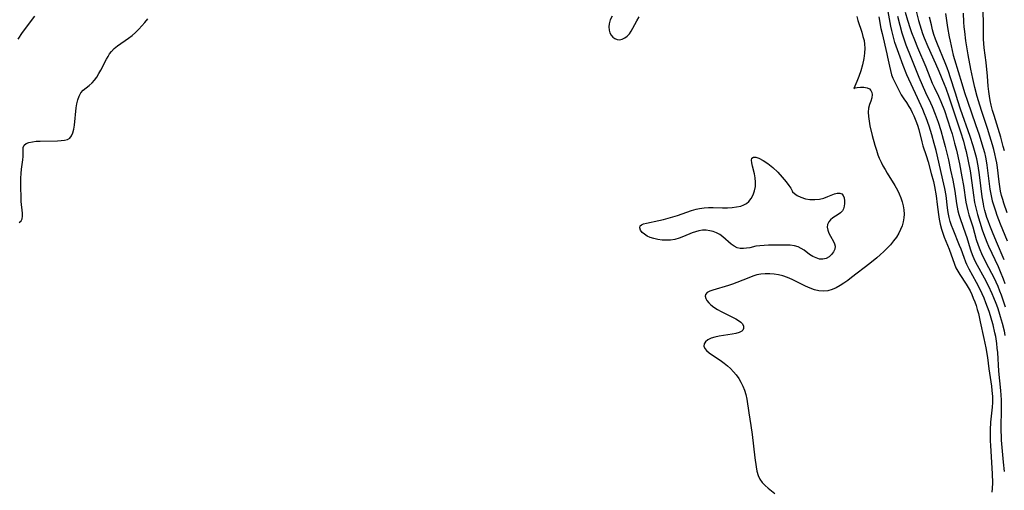
# Model space of a CAD drawing. Extents: x 1646716 to 1654918, y 2830221 to 2838423.
# Drawn here: x 1648491 to 1648866, y 2834340 to 2834519 of the extents above; entities that cross this region are included whole.
import ezdxf

# ---------------------------------------------------------------- set-up
doc = ezdxf.new("R2010")
doc.units = 0

msp = doc.modelspace()

# ---------------------------------------------------------------- linework, layer by layer
at = {"layer": 'WIL_044_Contours', "color": 0}
for points in [[(1648831.46, 2834525.37, 296), (1648833.16, 2834518.7, 296), (1648833.61, 2834517.03, 296), (1648834.11, 2834515.38, 296), (1648834.69, 2834513.72, 296), (1648835.32, 2834512.06, 296), (1648836.69, 2834508.78, 296), (1648839.62, 2834502.29, 296), (1648840.87, 2834499.43, 296), (1648842.93, 2834494.46, 296), (1648843.5, 2834492.97, 296), (1648844.72, 2834489.61, 296), (1648846.01, 2834485.85, 296), (1648849.1, 2834476.36, 296), (1648850.22, 2834472.74, 296), (1648850.83, 2834470.61, 296), (1648851.29, 2834468.8, 296), (1648852.11, 2834465.14, 296), (1648852.8, 2834461.46, 296), (1648853.1, 2834459.62, 296), (1648854.08, 2834452.17, 296), (1648854.51, 2834449.4, 296), (1648854.81, 2834447.87, 296), (1648855.19, 2834446.31, 296), (1648855.64, 2834444.76, 296), (1648857.44, 2834439.01, 296), (1648857.92, 2834437.55, 296), (1648858.51, 2834435.93, 296), (1648859.16, 2834434.32, 296), (1648859.85, 2834432.71, 296), (1648863.43, 2834425.06, 296), (1648864.27, 2834423.16, 296), (1648865.41, 2834420.33, 296), (1648866.08, 2834418.49, 296)], [(1648865.93, 2834346.89, 302), (1648865.56, 2834350.47, 302), (1648864.8, 2834358.84, 302), (1648864.7, 2834360.5, 302), (1648864.63, 2834362.17, 302), (1648864.62, 2834363.43, 302), (1648864.78, 2834370.86, 302), (1648864.76, 2834374.28, 302), (1648864.69, 2834375.98, 302), (1648864.56, 2834377.74, 302), (1648863.77, 2834385.09, 302), (1648863.31, 2834392.24, 302), (1648863.16, 2834393.86, 302), (1648862.93, 2834395.75, 302), (1648862.55, 2834398.31, 302), (1648862.27, 2834399.8, 302), (1648861.59, 2834402.77, 302), (1648861.13, 2834404.47, 302), (1648860.62, 2834406.17, 302), (1648860.06, 2834407.85, 302), (1648859.46, 2834409.55, 302), (1648858.81, 2834411.23, 302), (1648858.13, 2834412.9, 302), (1648857.41, 2834414.55, 302), (1648856.72, 2834416.05, 302), (1648855.23, 2834418.97, 302), (1648852.43, 2834424.02, 302), (1648851.58, 2834425.73, 302), (1648851.18, 2834426.61, 302), (1648850.48, 2834428.4, 302), (1648849.36, 2834431.56, 302), (1648848.78, 2834433.07, 302), (1648846.3, 2834439.1, 302), (1648845.73, 2834440.62, 302), (1648845.23, 2834442.17, 302), (1648844.8, 2834443.73, 302), (1648844.45, 2834445.55, 302), (1648844.18, 2834447.39, 302), (1648843.62, 2834452.08, 302), (1648843.16, 2834454.74, 302), (1648842.8, 2834456.43, 302), (1648839.8, 2834469.24, 302), (1648839.15, 2834471.9, 302), (1648838.24, 2834475.14, 302), (1648837.19, 2834478.41, 302), (1648836.04, 2834481.63, 302), (1648835.42, 2834483.22, 302), (1648834.76, 2834484.79, 302), (1648832.77, 2834489.21, 302), (1648828.7, 2834498.06, 302), (1648827.3, 2834501.63, 302), (1648825.6, 2834506.11, 302), (1648824.59, 2834508.99, 302), (1648824.14, 2834510.37, 302), (1648823.7, 2834511.85, 302), (1648823.3, 2834513.34, 302), (1648822.95, 2834514.84, 302), (1648822.59, 2834516.6, 302), (1648821.53, 2834522.19, 302)], [(1648827.98, 2834521.91, 298), (1648828.95, 2834518.78, 298), (1648829.97, 2834515.67, 298), (1648830.49, 2834514.13, 298), (1648831.54, 2834511.31, 298), (1648832.71, 2834508.44, 298), (1648835.87, 2834501.04, 298), (1648838.39, 2834494.84, 298), (1648839.05, 2834493.38, 298), (1648840.7, 2834489.93, 298), (1648841.63, 2834487.8, 298), (1648842.97, 2834484.37, 298), (1648844.2, 2834480.87, 298), (1648845.34, 2834477.33, 298), (1648845.89, 2834475.55, 298), (1648846.9, 2834471.97, 298), (1648847.56, 2834469.34, 298), (1648848.74, 2834464.13, 298), (1648849.7, 2834459.15, 298), (1648850.24, 2834455.9, 298), (1648851.15, 2834449.53, 298), (1648851.49, 2834447.83, 298), (1648851.88, 2834446.26, 298), (1648852.33, 2834444.71, 298), (1648853.77, 2834440.1, 298), (1648855.07, 2834435.29, 298), (1648855.8, 2834433.12, 298), (1648856.44, 2834431.53, 298), (1648857.14, 2834429.96, 298), (1648858.66, 2834426.85, 298), (1648860.99, 2834422.44, 298), (1648861.81, 2834420.81, 298), (1648862.6, 2834419.16, 298), (1648863.34, 2834417.49, 298), (1648864.03, 2834415.8, 298), (1648864.62, 2834414.24, 298), (1648865.17, 2834412.66, 298), (1648866.15, 2834409.63, 298)], [(1648866.98, 2834445.44, 290), (1648865.69, 2834449.08, 290), (1648865.23, 2834450.55, 290), (1648864.82, 2834452.03, 290), (1648864.43, 2834453.72, 290), (1648864.11, 2834455.5, 290), (1648863.86, 2834457.29, 290), (1648863.18, 2834462.69, 290), (1648862.92, 2834464.49, 290), (1648862.61, 2834466.2, 290), (1648862.24, 2834467.9, 290), (1648861.83, 2834469.59, 290), (1648861.37, 2834471.3, 290), (1648860.35, 2834474.7, 290), (1648859.42, 2834477.57, 290), (1648857.11, 2834484.44, 290), (1648855.96, 2834488.09, 290), (1648855.48, 2834489.79, 290), (1648854.6, 2834493.19, 290), (1648853.79, 2834496.6, 290), (1648853.01, 2834500.18, 290), (1648852.01, 2834505.61, 290), (1648851.17, 2834510.96, 290), (1648850.73, 2834514.54, 290), (1648850.55, 2834516.33, 290), (1648850.43, 2834518.12, 290), (1648850.31, 2834521.46, 290)], [(1648865.84, 2834469.02, 288), (1648865.41, 2834470.76, 288), (1648864.45, 2834474.24, 288), (1648861.9, 2834482.59, 288), (1648861.38, 2834484.38, 288), (1648860.85, 2834486.42, 288), (1648860.46, 2834488.18, 288), (1648860.13, 2834489.95, 288), (1648859.87, 2834491.72, 288), (1648859.68, 2834493.64, 288), (1648859.37, 2834497.47, 288), (1648858.88, 2834502.73, 288), (1648858.12, 2834508.32, 288), (1648857.96, 2834509.96, 288), (1648857.87, 2834511.6, 288), (1648857.85, 2834513.37, 288), (1648857.88, 2834516.89, 288), (1648857.77, 2834522.93, 288)], [(1648489.87, 2834511.65, 304), (1648491.64, 2834514.15, 304), (1648496.26, 2834520.3, 304)], [(1648490.26, 2834441.79, 306), (1648491.06, 2834442.39, 306), (1648491.44, 2834443.18, 306), (1648491.58, 2834444.19, 306), (1648491.55, 2834445.37, 306), (1648491.14, 2834449.77, 306), (1648491.03, 2834451.49, 306), (1648490.91, 2834455.06, 306), (1648490.9, 2834456.86, 306), (1648490.93, 2834458.66, 306), (1648491.02, 2834460.41, 306), (1648491.17, 2834462.12, 306), (1648491.66, 2834465.7, 306), (1648491.78, 2834466.89, 306), (1648491.79, 2834469.37, 306), (1648491.9, 2834470.39, 306), (1648492.26, 2834471.22, 306), (1648493, 2834471.82, 306), (1648494.06, 2834472.23, 306), (1648495.35, 2834472.51, 306), (1648496.81, 2834472.69, 306), (1648498.38, 2834472.79, 306), (1648504.88, 2834472.91, 306), (1648506.37, 2834472.99, 306), (1648507.61, 2834473.13, 306), (1648508.69, 2834473.41, 306), (1648509.59, 2834473.9, 306), (1648510.32, 2834474.77, 306), (1648510.83, 2834475.92, 306), (1648511.17, 2834477.28, 306), (1648511.41, 2834478.79, 306), (1648512.07, 2834485.39, 306), (1648512.32, 2834487, 306), (1648512.66, 2834488.52, 306), (1648513.14, 2834489.91, 306), (1648513.81, 2834491.12, 306), (1648514.73, 2834492.15, 306), (1648515.81, 2834493.05, 306), (1648516.96, 2834493.93, 306), (1648518.08, 2834494.91, 306), (1648519.02, 2834495.97, 306), (1648519.88, 2834497.18, 306), (1648520.69, 2834498.48, 306), (1648521.45, 2834499.85, 306), (1648523.62, 2834504.04, 306), (1648524.18, 2834505.06, 306), (1648524.79, 2834506.03, 306), (1648525.47, 2834506.94, 306), (1648526.58, 2834508.06, 306), (1648527.84, 2834509.07, 306), (1648532.04, 2834511.98, 306), (1648533.38, 2834513.04, 306), (1648534.68, 2834514.18, 306), (1648535.93, 2834515.38, 306), (1648537.13, 2834516.64, 306), (1648538.27, 2834517.94, 306), (1648539.33, 2834519.3, 306)], [(1648716.31, 2834520.38, 306), (1648715.64, 2834518.93, 306), (1648715.23, 2834517.49, 306), (1648715.11, 2834516.27, 306), (1648715.21, 2834515.09, 306), (1648715.5, 2834514.01, 306), (1648715.99, 2834513.07, 306), (1648716.63, 2834512.34, 306), (1648717.41, 2834511.8, 306), (1648718.28, 2834511.47, 306), (1648719.19, 2834511.38, 306), (1648720.2, 2834511.58, 306), (1648721.18, 2834512.05, 306), (1648722.11, 2834512.75, 306), (1648722.95, 2834513.64, 306), (1648723.63, 2834514.65, 306), (1648724.26, 2834515.78, 306), (1648725.7, 2834518.53, 306), (1648726.6, 2834520.09, 306)], [(1648809.56, 2834520.17, 306), (1648809.99, 2834518.74, 306), (1648811.48, 2834514.23, 306), (1648811.95, 2834512.67, 306), (1648812.36, 2834511.08, 306), (1648812.57, 2834509.71, 306), (1648812.66, 2834508.2, 306), (1648812.59, 2834506.25, 306), (1648812.33, 2834504.23, 306), (1648811.8, 2834501.81, 306), (1648811.12, 2834499.49, 306), (1648810.36, 2834497.36, 306), (1648809.63, 2834495.53, 306), (1648808.43, 2834492.85, 306)], [(1648818, 2834520.1, 304), (1648818.82, 2834515.6, 304), (1648819.21, 2834513.73, 304), (1648821.05, 2834506.02, 304), (1648821.33, 2834504.76, 304), (1648822.01, 2834501.3, 304), (1648822.4, 2834499.62, 304), (1648822.88, 2834497.99, 304), (1648823.37, 2834496.72, 304), (1648823.93, 2834495.48, 304), (1648825.7, 2834491.94, 304), (1648826.55, 2834490.38, 304), (1648827.51, 2834488.92, 304), (1648828.51, 2834487.46, 304), (1648829.49, 2834485.93, 304), (1648830.14, 2834484.8, 304), (1648830.75, 2834483.63, 304), (1648831.32, 2834482.44, 304), (1648832.14, 2834480.45, 304), (1648832.71, 2834478.81, 304), (1648833.21, 2834477.16, 304), (1648834.36, 2834472.52, 304), (1648834.78, 2834471.01, 304), (1648836.02, 2834467.25, 304), (1648836.75, 2834464.82, 304), (1648838.01, 2834460.44, 304), (1648838.8, 2834457.33, 304), (1648839.2, 2834455.44, 304), (1648839.82, 2834451.92, 304), (1648840.28, 2834448.67, 304), (1648840.72, 2834444.88, 304), (1648840.98, 2834443.01, 304), (1648841.33, 2834441.17, 304), (1648841.86, 2834439.25, 304), (1648842.38, 2834437.7, 304), (1648842.95, 2834436.16, 304), (1648844.75, 2834431.61, 304), (1648846.82, 2834425.92, 304), (1648847.41, 2834424.5, 304), (1648848.09, 2834423.23, 304), (1648848.86, 2834421.99, 304), (1648851.31, 2834418.29, 304), (1648852.06, 2834417.03, 304), (1648852.77, 2834415.7, 304), (1648853.41, 2834414.36, 304), (1648854, 2834412.99, 304), (1648854.54, 2834411.6, 304), (1648855.04, 2834410.17, 304), (1648855.51, 2834408.63, 304), (1648855.93, 2834407.07, 304), (1648856.67, 2834403.98, 304), (1648858.02, 2834397.62, 304), (1648858.74, 2834394.02, 304), (1648859.36, 2834390.4, 304), (1648859.94, 2834386.08, 304), (1648860.89, 2834379.4, 304), (1648861.09, 2834377.74, 304), (1648861.28, 2834375.48, 304), (1648861.3, 2834374.38, 304), (1648861.29, 2834373.28, 304), (1648861.18, 2834371.39, 304), (1648860.62, 2834365.72, 304), (1648860.46, 2834362.81, 304), (1648860.43, 2834361.17, 304), (1648860.48, 2834358.67, 304), (1648860.54, 2834356.85, 304), (1648861.15, 2834346.06, 304), (1648861.28, 2834342.66, 304), (1648861.26, 2834340.43, 304), (1648861.13, 2834339.03, 304)], [(1648825.11, 2834520.38, 300), (1648825.99, 2834516.95, 300), (1648826.8, 2834514.03, 300), (1648827.29, 2834512.46, 300), (1648828.35, 2834509.39, 300), (1648830.16, 2834504.72, 300), (1648833.3, 2834497.1, 300), (1648834.5, 2834494.27, 300), (1648835.84, 2834491.29, 300), (1648837.7, 2834487.35, 300), (1648838.33, 2834485.92, 300), (1648839.49, 2834483, 300), (1648840.59, 2834479.94, 300), (1648841.63, 2834476.76, 300), (1648842.58, 2834473.54, 300), (1648843.33, 2834470.71, 300), (1648844.51, 2834465.62, 300), (1648845.36, 2834461.74, 300), (1648846.16, 2834457.87, 300), (1648846.93, 2834453.69, 300), (1648847.63, 2834449.01, 300), (1648847.87, 2834447.64, 300), (1648848.15, 2834446.28, 300), (1648848.55, 2834444.78, 300), (1648849.01, 2834443.3, 300), (1648851.07, 2834437.5, 300), (1648851.52, 2834436.1, 300), (1648852.82, 2834431.7, 300), (1648853.17, 2834430.65, 300), (1648853.84, 2834428.91, 300), (1648854.61, 2834427.19, 300), (1648855.46, 2834425.51, 300), (1648858.12, 2834420.71, 300), (1648859.65, 2834417.75, 300), (1648861.07, 2834414.73, 300), (1648861.73, 2834413.2, 300), (1648862.59, 2834411.02, 300), (1648863.19, 2834409.37, 300), (1648863.75, 2834407.7, 300), (1648864.27, 2834406.03, 300), (1648865, 2834403.43, 300), (1648865.73, 2834400.46, 300), (1648866.09, 2834398.75, 300)], [(1648865.83, 2834427.53, 294), (1648862.88, 2834434.37, 294), (1648861.34, 2834438.06, 294), (1648860.34, 2834440.61, 294), (1648859.67, 2834442.43, 294), (1648859.23, 2834443.74, 294), (1648858.44, 2834446.38, 294), (1648858.07, 2834447.89, 294), (1648857.86, 2834448.87, 294), (1648857.4, 2834451.6, 294), (1648856.36, 2834459.88, 294), (1648855.84, 2834463.32, 294), (1648855.3, 2834466.05, 294), (1648854.98, 2834467.41, 294), (1648854.5, 2834469.21, 294), (1648853.97, 2834471, 294), (1648852.82, 2834474.56, 294), (1648849.16, 2834484.92, 294), (1648848.09, 2834488.1, 294), (1648847.16, 2834490.99, 294), (1648845.23, 2834497.29, 294), (1648844.69, 2834498.89, 294), (1648844.02, 2834500.72, 294), (1648843.3, 2834502.53, 294), (1648840.33, 2834509.74, 294), (1648839.64, 2834511.56, 294), (1648839.02, 2834513.39, 294), (1648838.49, 2834515.19, 294), (1648838.02, 2834517, 294), (1648837.34, 2834520, 294)], [(1648843.47, 2834521.33, 292), (1648844.23, 2834516.07, 292), (1648844.83, 2834512.54, 292), (1648845.17, 2834510.78, 292), (1648845.92, 2834507.28, 292), (1648846.36, 2834505.55, 292), (1648846.84, 2834503.89, 292), (1648849.59, 2834494.76, 292), (1648850.66, 2834491.33, 292), (1648851.75, 2834487.96, 292), (1648854.87, 2834479.06, 292), (1648856.21, 2834475.16, 292), (1648857.28, 2834471.79, 292), (1648858.22, 2834468.39, 292), (1648858.62, 2834466.68, 292), (1648858.92, 2834465.21, 292), (1648859.18, 2834463.59, 292), (1648860.1, 2834456.46, 292), (1648860.37, 2834454.52, 292), (1648860.69, 2834452.6, 292), (1648860.95, 2834451.3, 292), (1648861.26, 2834450, 292), (1648861.68, 2834448.5, 292), (1648862.44, 2834446.19, 292), (1648863.03, 2834444.56, 292), (1648864.29, 2834441.31, 292), (1648866.88, 2834434.81, 292)], [(1648808.43, 2834492.85, 306), (1648808.87, 2834493.01, 306), (1648809.76, 2834493.21, 306), (1648810.95, 2834493.36, 306), (1648812.26, 2834493.36, 306), (1648813.52, 2834493.12, 306), (1648814.39, 2834492.66, 306), (1648814.97, 2834492.06, 306), (1648815.34, 2834491.32, 306), (1648815.49, 2834490.48, 306), (1648815.36, 2834489.26, 306), (1648814.97, 2834487.98, 306), (1648814.47, 2834486.68, 306), (1648814.09, 2834485.32, 306), (1648813.95, 2834483.76, 306), (1648814.03, 2834482.1, 306), (1648814.27, 2834480.37, 306), (1648814.62, 2834478.59, 306), (1648815.49, 2834474.95, 306), (1648816.49, 2834471.21, 306), (1648817.05, 2834469.35, 306), (1648817.67, 2834467.51, 306), (1648818.17, 2834466.22, 306), (1648818.84, 2834464.75, 306), (1648819.58, 2834463.32, 306), (1648820.38, 2834461.9, 306), (1648821.22, 2834460.51, 306), (1648824.15, 2834455.83, 306), (1648825.09, 2834454.14, 306), (1648825.8, 2834452.67, 306), (1648826.41, 2834451.16, 306), (1648826.92, 2834449.64, 306), (1648827.31, 2834448.1, 306), (1648827.56, 2834446.55, 306), (1648827.65, 2834445.01, 306), (1648827.55, 2834443.5, 306), (1648827.27, 2834442.01, 306), (1648826.86, 2834440.53, 306), (1648826.3, 2834439.09, 306), (1648825.61, 2834437.69, 306), (1648824.68, 2834436.18, 306), (1648823.62, 2834434.73, 306), (1648822.45, 2834433.33, 306), (1648821.21, 2834431.98, 306), (1648819.89, 2834430.67, 306), (1648818.52, 2834429.4, 306), (1648817.24, 2834428.3, 306), (1648814.59, 2834426.19, 306), (1648807.62, 2834420.8, 306), (1648806.16, 2834419.69, 306), (1648804.69, 2834418.64, 306), (1648803.24, 2834417.72, 306), (1648801.77, 2834416.91, 306), (1648800.15, 2834416.22, 306), (1648798.5, 2834415.76, 306), (1648796.83, 2834415.59, 306), (1648795.16, 2834415.76, 306), (1648793.48, 2834416.19, 306), (1648791.79, 2834416.81, 306), (1648790.1, 2834417.55, 306), (1648784.94, 2834420.05, 306), (1648783.17, 2834420.8, 306), (1648781.37, 2834421.42, 306), (1648779.73, 2834421.82, 306), (1648778.07, 2834422.08, 306), (1648776.4, 2834422.22, 306), (1648774.73, 2834422.22, 306), (1648773.07, 2834422.08, 306), (1648771.45, 2834421.78, 306), (1648769.91, 2834421.32, 306), (1648768.4, 2834420.76, 306), (1648763.87, 2834418.86, 306), (1648762.28, 2834418.28, 306), (1648760.68, 2834417.78, 306), (1648754.77, 2834416.06, 306), (1648753.52, 2834415.6, 306), (1648752.54, 2834415.07, 306), (1648751.96, 2834414.4, 306), (1648751.84, 2834413.7, 306), (1648752.04, 2834412.89, 306), (1648752.5, 2834412.02, 306), (1648753.15, 2834411.2, 306), (1648753.98, 2834410.4, 306), (1648755.16, 2834409.49, 306), (1648756.49, 2834408.64, 306), (1648757.92, 2834407.83, 306), (1648759.39, 2834407.06, 306), (1648763.45, 2834405.03, 306), (1648764.5, 2834404.44, 306), (1648765.37, 2834403.83, 306), (1648766.03, 2834403.17, 306), (1648766.47, 2834402.27, 306), (1648766.46, 2834401.36, 306), (1648766.2, 2834400.8, 306), (1648765.74, 2834400.33, 306), (1648764.78, 2834399.84, 306), (1648763.53, 2834399.52, 306), (1648762.1, 2834399.27, 306), (1648758.79, 2834398.8, 306), (1648757.11, 2834398.51, 306), (1648755.51, 2834398.16, 306), (1648754.05, 2834397.7, 306), (1648752.82, 2834397.09, 306), (1648751.99, 2834396.38, 306), (1648751.48, 2834395.56, 306), (1648751.35, 2834394.69, 306), (1648751.64, 2834393.84, 306), (1648752.27, 2834393.01, 306), (1648753.32, 2834392.09, 306), (1648754.6, 2834391.19, 306), (1648757.55, 2834389.3, 306), (1648759.05, 2834388.23, 306), (1648760.29, 2834387.23, 306), (1648761.48, 2834386.13, 306), (1648762.6, 2834384.96, 306), (1648763.64, 2834383.72, 306), (1648764.58, 2834382.41, 306), (1648765.45, 2834380.97, 306), (1648766.2, 2834379.46, 306), (1648766.82, 2834377.9, 306), (1648767.32, 2834376.29, 306), (1648767.7, 2834374.5, 306), (1648768.48, 2834369.24, 306), (1648769.26, 2834364.4, 306), (1648769.75, 2834360.99, 306), (1648770.76, 2834352.18, 306), (1648771.22, 2834348.72, 306), (1648771.55, 2834347.03, 306), (1648772.02, 2834345.45, 306), (1648772.7, 2834343.99, 306), (1648773.58, 2834342.78, 306), (1648774.65, 2834341.66, 306), (1648775.84, 2834340.61, 306), (1648778.4, 2834338.54, 306)], [(1648784.94, 2834453.87, 306), (1648785.11, 2834453.49, 306), (1648785.8, 2834452.86, 306), (1648786.9, 2834452.1, 306), (1648788.33, 2834451.36, 306), (1648790.04, 2834450.78, 306), (1648791.76, 2834450.5, 306), (1648793.56, 2834450.48, 306), (1648795.35, 2834450.69, 306), (1648797.05, 2834451.1, 306), (1648798.56, 2834451.63, 306), (1648801.05, 2834452.67, 306), (1648802.15, 2834452.96, 306), (1648803.11, 2834453.01, 306), (1648803.88, 2834452.74, 306), (1648804.42, 2834452.07, 306), (1648804.74, 2834451.11, 306), (1648804.89, 2834449.97, 306), (1648804.91, 2834448.96, 306), (1648804.82, 2834447.95, 306), (1648804.58, 2834447.02, 306), (1648804.15, 2834446.2, 306), (1648803.41, 2834445.47, 306), (1648802.49, 2834444.85, 306), (1648801.49, 2834444.24, 306), (1648800.5, 2834443.58, 306), (1648799.6, 2834442.83, 306), (1648798.89, 2834441.99, 306), (1648798.44, 2834441.05, 306), (1648798.34, 2834439.98, 306), (1648798.53, 2834438.84, 306), (1648798.95, 2834437.68, 306), (1648799.52, 2834436.55, 306), (1648800.7, 2834434.6, 306), (1648801.16, 2834433.67, 306), (1648801.38, 2834432.74, 306), (1648801.25, 2834431.64, 306), (1648800.76, 2834430.57, 306), (1648800, 2834429.58, 306), (1648799.04, 2834428.73, 306), (1648797.93, 2834428.1, 306), (1648796.7, 2834427.79, 306), (1648795.44, 2834427.87, 306), (1648794.14, 2834428.26, 306), (1648792.84, 2834428.87, 306), (1648791.58, 2834429.65, 306), (1648789.49, 2834431.2, 306), (1648788.42, 2834431.92, 306), (1648787.28, 2834432.49, 306), (1648785.81, 2834432.91, 306), (1648784.22, 2834433.11, 306), (1648782.55, 2834433.18, 306), (1648779.17, 2834433.18, 306), (1648775.88, 2834433.13, 306), (1648774.26, 2834433.06, 306), (1648772.68, 2834432.92, 306), (1648771.17, 2834432.7, 306), (1648768.84, 2834432.18, 306), (1648767.59, 2834431.96, 306), (1648766.37, 2834431.84, 306), (1648765.18, 2834431.88, 306), (1648764.06, 2834432.12, 306), (1648762.85, 2834432.7, 306), (1648761.71, 2834433.52, 306), (1648758.49, 2834436.33, 306), (1648757.35, 2834437.15, 306), (1648756.14, 2834437.8, 306), (1648754.86, 2834438.3, 306), (1648753.52, 2834438.65, 306), (1648752.15, 2834438.83, 306), (1648750.76, 2834438.82, 306), (1648749.44, 2834438.61, 306), (1648748.11, 2834438.25, 306), (1648746.8, 2834437.78, 306), (1648743.54, 2834436.39, 306), (1648741.92, 2834435.78, 306), (1648740.26, 2834435.32, 306), (1648738.65, 2834435.07, 306), (1648737.02, 2834435, 306), (1648735.4, 2834435.07, 306), (1648733.81, 2834435.28, 306), (1648732.28, 2834435.62, 306), (1648730.85, 2834436.09, 306), (1648729.68, 2834436.63, 306), (1648728.65, 2834437.27, 306), (1648727.83, 2834437.97, 306), (1648727.14, 2834438.88, 306), (1648726.84, 2834439.75, 306), (1648726.98, 2834440.48, 306), (1648727.5, 2834440.93, 306), (1648728.35, 2834441.26, 306), (1648729.43, 2834441.53, 306), (1648734.15, 2834442.54, 306), (1648735.91, 2834442.94, 306), (1648737.71, 2834443.39, 306), (1648739.51, 2834443.91, 306), (1648741.26, 2834444.48, 306), (1648744.8, 2834445.72, 306), (1648746.6, 2834446.3, 306), (1648748.37, 2834446.81, 306), (1648749.68, 2834447.1, 306), (1648751.37, 2834447.34, 306), (1648753.1, 2834447.44, 306), (1648754.85, 2834447.45, 306), (1648758.45, 2834447.39, 306), (1648760.27, 2834447.4, 306), (1648762.05, 2834447.48, 306), (1648763.76, 2834447.68, 306), (1648765.37, 2834448.05, 306), (1648766.5, 2834448.49, 306), (1648767.52, 2834449.06, 306), (1648768.42, 2834449.78, 306), (1648769.38, 2834450.96, 306), (1648770.11, 2834452.34, 306), (1648770.63, 2834453.86, 306), (1648770.93, 2834455.47, 306), (1648771.02, 2834457.13, 306), (1648770.88, 2834458.73, 306), (1648770.58, 2834460.31, 306), (1648769.85, 2834463.23, 306), (1648769.56, 2834464.49, 306), (1648769.45, 2834465.53, 306), (1648769.61, 2834466.26, 306), (1648770.19, 2834466.62, 306), (1648771.1, 2834466.6, 306), (1648772.32, 2834466.24, 306), (1648773.91, 2834465.43, 306), (1648775.72, 2834464.22, 306), (1648777.62, 2834462.69, 306), (1648779.48, 2834460.93, 306), (1648781.18, 2834459.08, 306), (1648782.64, 2834457.29, 306), (1648783.66, 2834455.92, 306), (1648784.4, 2834454.82, 306), (1648784.85, 2834454.09, 306), (1648784.94, 2834453.87, 306)]]:
    msp.add_polyline3d(points, dxfattribs=at)

doc.saveas('drawing.dxf')
